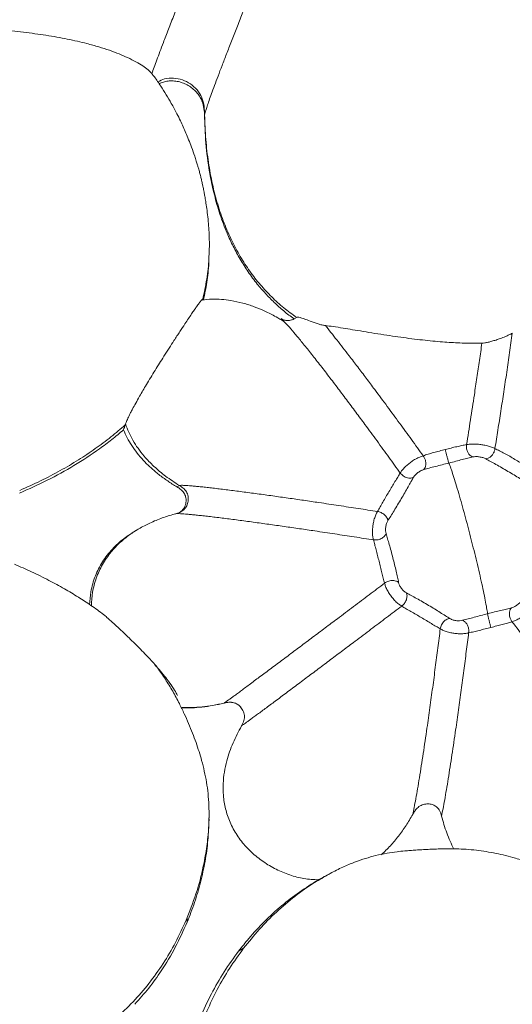
# Model space of a CAD drawing. Units: millimetres. Extents: x 6 to 586, y 4 to 414.
# Drawn here: x 183 to 195, y 250 to 274 of the extents above; entities that cross this region are included whole.
import ezdxf

# ---------------------------------------------------------------- set-up
doc = ezdxf.new("R2010")
doc.units = ezdxf.units.MM

msp = doc.modelspace()

# ---------------------------------------------------------------- linework, layer by layer
at = {"color": 7, "linetype": 'Continuous', "lineweight": 15}
for p, q in [((186.15, 272.236), (186.134, 272.259)), ((187.377, 271.213), (187.377, 271.283)), ((187.484, 268.106), (187.484, 268.136)), ((187.486, 267.996), (187.489, 268.104)), ((189.558, 266.517), (189.546, 266.51)), ((185.509, 263.979), (185.515, 264)), ((186.727, 262.516), (186.784, 262.549)), ((186.698, 261.882), (186.738, 261.886)), ((185.872, 261.551), (185.842, 261.534)), ((185.841, 261.536), (185.786, 261.505)), ((187.834, 257.419), (187.838, 257.421)), ((187.478, 254.692), (187.478, 254.716)), ((187.479, 254.582), (187.482, 254.692)), ((190.308, 253.391), (190.207, 253.336)), ((190.338, 253.402), (190.311, 253.386)), ((186.969, 252.37), (186.966, 252.258)), ((188.298, 251.641), (188.18, 251.577))]:
    msp.add_line(p, q, dxfattribs=at)
at = {"color": 8, "linetype": 'Continuous', "lineweight": 15}
msp.add_line((189.487, 266.478), (189.558, 266.517), dxfattribs=at)
at = {"color": 7, "linetype": 'Continuous', "lineweight": 15}
for radius in [106.934, 101.763, 101.287]:
    msp.add_circle((164.819, 212.486), radius, dxfattribs=at)
for start, end in [(33.42931, 213.42931), (213.42931, 33.42931)]:
    msp.add_arc((164.819, 212.486), 98.609, start, end, dxfattribs=at)
for points, knots in [([(189.855, 281.534), (189.773, 281.335), (189.609, 280.936), (189.359, 280.327), (189.106, 279.71), (188.85, 279.085), (188.591, 278.452), (188.33, 277.813), (188.068, 277.168), (187.834, 276.59), (187.63, 276.084), (187.457, 275.655), (187.287, 275.23), (187.121, 274.813), (186.96, 274.407), (186.806, 274.017), (186.66, 273.646), (186.526, 273.301), (186.415, 273.011), (186.324, 272.772), (186.251, 272.578), (186.187, 272.404), (186.152, 272.308), (186.134, 272.259)], [0, 0, 0, 0, 0.069419, 0.13862, 0.20751, 0.276015, 0.34399, 0.41128, 0.477666, 0.542888, 0.585573, 0.627499, 0.668539, 0.708617, 0.747659, 0.785643, 0.822618, 0.858732, 0.89421, 0.920592, 0.946923, 0.973349, 1, 1, 1, 1]), ([(191.229, 280.97), (191.134, 280.738), (190.944, 280.275), (190.652, 279.565), (190.356, 278.844), (190.077, 278.161), (189.814, 277.518), (189.571, 276.92), (189.327, 276.319), (189.083, 275.717), (188.855, 275.149), (188.643, 274.622), (188.451, 274.139), (188.281, 273.71), (188.134, 273.337), (188.01, 273.019), (187.894, 272.721), (187.788, 272.445), (187.693, 272.195), (187.61, 271.973), (187.539, 271.779), (187.48, 271.617), (187.435, 271.485), (187.402, 271.384), (187.381, 271.314), (187.379, 271.293), (187.377, 271.283)], [0, 0, 0, 0, 0.070462, 0.140642, 0.210429, 0.279674, 0.334547, 0.388811, 0.442288, 0.494782, 0.546054, 0.587651, 0.628095, 0.667293, 0.695883, 0.723821, 0.751208, 0.778179, 0.804911, 0.831594, 0.858426, 0.88558, 0.91321, 0.941431, 0.970338, 1, 1, 1, 1]), ([(193.546, 280.983), (193.644, 280.752), (193.839, 280.291), (194.139, 279.584), (194.443, 278.867), (194.73, 278.187), (195, 277.548), (195.25, 276.953), (195.501, 276.354), (195.751, 275.754), (195.986, 275.189), (196.203, 274.664), (196.401, 274.184), (196.575, 273.757), (196.726, 273.386), (196.854, 273.069), (196.973, 272.772), (197.081, 272.498), (197.179, 272.249), (197.265, 272.027), (197.338, 271.835), (197.398, 271.673), (197.445, 271.541), (197.479, 271.441), (197.5, 271.371), (197.503, 271.351), (197.504, 271.341)], [0, 0, 0, 0, 0.070427, 0.140573, 0.210327, 0.27954, 0.334389, 0.388632, 0.442091, 0.494571, 0.545834, 0.587429, 0.627876, 0.667084, 0.695685, 0.723638, 0.751044, 0.778035, 0.80479, 0.831497, 0.858351, 0.885526, 0.913174, 0.941411, 0.97033, 1, 1, 1, 1]), ([(177.852, 273.475), (177.917, 273.477), (178.047, 273.48), (178.281, 273.478), (178.549, 273.473), (178.825, 273.464), (179.097, 273.455), (179.36, 273.446), (179.643, 273.435), (179.945, 273.424), (180.263, 273.412), (180.598, 273.4), (180.951, 273.385), (181.296, 273.37), (181.624, 273.354), (181.934, 273.336), (182.247, 273.314), (182.55, 273.29), (182.838, 273.263), (183.113, 273.233), (183.381, 273.2), (183.645, 273.161), (183.9, 273.119), (184.147, 273.072), (184.382, 273.021), (184.632, 272.96), (184.888, 272.889), (185.142, 272.806), (185.367, 272.721), (185.578, 272.63), (185.766, 272.534), (185.926, 272.437), (186.052, 272.344), (186.107, 272.287), (186.134, 272.259)], [0, 0, 0, 0, 0.039139, 0.078274, 0.118332, 0.15838, 0.187167, 0.21595, 0.245439, 0.274923, 0.303774, 0.33262, 0.362635, 0.392646, 0.417164, 0.441682, 0.467017, 0.492353, 0.515361, 0.53837, 0.561969, 0.585569, 0.610121, 0.634676, 0.659773, 0.684874, 0.71975, 0.754633, 0.790505, 0.826382, 0.869297, 0.912217, 0.956106, 1, 1, 1, 1]), ([(187.489, 268.135), (187.49, 268.187), (187.491, 268.29), (187.485, 268.473), (187.473, 268.673), (187.454, 268.878), (187.43, 269.07), (187.406, 269.233), (187.384, 269.362), (187.367, 269.455), (187.353, 269.524), (187.342, 269.581), (187.328, 269.653), (187.309, 269.738), (187.286, 269.833), (187.262, 269.926), (187.237, 270.014), (187.21, 270.107), (187.181, 270.203), (187.134, 270.347), (187.075, 270.513), (187.005, 270.694), (186.938, 270.857), (186.875, 271.002), (186.804, 271.154), (186.711, 271.341), (186.603, 271.542), (186.475, 271.761), (186.342, 271.97), (186.234, 272.131), (186.165, 272.218), (186.151, 272.237)], [0, 0, 0, 0, 0.0413936, 0.0827352, 0.125266, 0.1702847, 0.2128693, 0.2486881, 0.2777193, 0.2998467, 0.3149748, 0.3277442, 0.3494892, 0.3805142, 0.4061639, 0.4356161, 0.4648652, 0.4822433, 0.5037783, 0.5287, 0.5780011, 0.6193346, 0.6560527, 0.6913786, 0.7253326, 0.7645468, 0.8260036, 0.8770368, 0.9292996, 0.9850589, 1, 1, 1, 1]), ([(187.377, 271.213), (187.376, 271.271), (187.373, 271.387), (187.345, 271.543), (187.291, 271.672), (187.226, 271.774), (187.144, 271.866), (187.048, 271.945), (186.94, 272.009), (186.823, 272.055), (186.7, 272.083), (186.578, 272.09), (186.462, 272.075), (186.372, 272.051), (186.323, 272.026), (186.307, 272.017)], [0, 0, 0, 0, 0.11427, 0.227892, 0.3028, 0.37769, 0.452622, 0.527565, 0.602514, 0.677446, 0.75247, 0.827459, 0.896751, 0.966065, 1, 1, 1, 1]), ([(187.377, 271.283), (187.385, 271.09), (187.399, 270.715), (187.463, 270.171), (187.556, 269.661), (187.679, 269.184), (187.831, 268.74), (188.009, 268.328), (188.211, 267.948), (188.437, 267.6), (188.685, 267.281), (188.953, 266.994), (189.237, 266.734), (189.444, 266.584), (189.546, 266.51)], [0, 0, 0, 0, 0.107388, 0.208889, 0.304943, 0.395999, 0.482517, 0.564965, 0.643816, 0.719536, 0.792585, 0.863404, 0.932412, 1, 1, 1, 1]), ([(187.377, 271.213), (187.386, 270.986), (187.405, 270.534), (187.49, 269.928), (187.603, 269.397), (187.734, 268.942), (187.886, 268.538), (188.048, 268.186), (188.213, 267.881), (188.402, 267.583), (188.603, 267.314), (188.809, 267.074), (189.017, 266.862), (189.241, 266.66), (189.403, 266.537), (189.484, 266.476)], [0, 0, 0, 0, 0.1304547, 0.2608718, 0.3503986, 0.4400077, 0.5294706, 0.5930524, 0.6566266, 0.7215105, 0.7863859, 0.8392279, 0.8920667, 0.9460338, 1, 1, 1, 1]), ([(187.482, 267.996), (187.481, 267.927), (187.478, 267.706), (187.438, 267.347), (187.38, 267.062), (187.353, 266.924)], [0, 0, 0, 0, 0.1912329, 0.6092719, 1, 1, 1, 1]), ([(187.333, 266.94), (187.329, 266.94), (187.322, 266.939), (187.292, 266.905), (187.249, 266.849), (187.195, 266.773), (187.135, 266.686), (187.072, 266.594), (186.999, 266.485), (186.908, 266.35), (186.797, 266.18), (186.671, 265.988), (186.543, 265.791), (186.428, 265.611), (186.316, 265.433), (186.211, 265.265), (186.106, 265.094), (186.01, 264.933), (185.923, 264.785), (185.836, 264.636), (185.753, 264.486), (185.684, 264.361), (185.634, 264.265), (185.585, 264.168), (185.549, 264.09), (185.524, 264.03), (185.518, 264.01), (185.515, 264)], [0, 0, 0, 0, 0.052431, 0.104864, 0.158808, 0.212748, 0.252589, 0.292425, 0.33319, 0.373944, 0.424149, 0.475348, 0.51267, 0.550887, 0.580567, 0.61105, 0.640763, 0.67149, 0.69912, 0.727409, 0.766612, 0.806928, 0.835665, 0.864409, 0.923404, 0.961584, 1, 1, 1, 1]), ([(189.246, 266.418), (189.185, 266.455), (189.038, 266.543), (188.806, 266.659), (188.546, 266.767), (188.28, 266.853), (188.021, 266.91), (187.775, 266.939), (187.547, 266.942), (187.388, 266.935), (187.308, 266.919), (187.303, 266.918)], [0, 0, 0, 0, 0.105008, 0.249894, 0.380232, 0.517212, 0.659237, 0.768432, 0.87967, 0.993012, 1, 1, 1, 1]), ([(189.49, 266.475), (189.46, 266.463), (189.401, 266.44), (189.313, 266.436), (189.237, 266.454), (189.199, 266.473), (189.179, 266.482)], [0, 0, 0, 0, 0.2620088, 0.5153233, 0.7597131, 1, 1, 1, 1]), ([(189.182, 266.478), (189.196, 266.468), (189.212, 266.455), (189.242, 266.422), (189.246, 266.418)], [0, 0, 0, 0, 0.8776989, 1, 1, 1, 1]), ([(189.558, 266.517), (189.564, 266.518), (189.577, 266.52), (189.63, 266.508), (189.721, 266.477), (189.866, 266.423), (190.02, 266.367), (190.144, 266.332), (190.197, 266.324), (190.223, 266.32)], [0, 0, 0, 0, 0.123094, 0.248188, 0.420737, 0.598056, 0.798681, 0.899362, 1, 1, 1, 1]), ([(190.223, 266.32), (190.283, 266.312), (190.403, 266.297), (190.623, 266.263), (190.862, 266.223), (191.112, 266.181), (191.384, 266.136), (191.662, 266.093), (191.934, 266.052), (192.197, 266.017), (192.453, 265.986), (192.7, 265.959), (192.931, 265.938), (193.144, 265.922), (193.357, 265.91), (193.562, 265.903), (193.756, 265.901), (193.861, 265.904), (193.913, 265.905)], [0, 0, 0, 0, 0.07228, 0.144477, 0.203595, 0.26267, 0.322073, 0.381465, 0.435497, 0.489557, 0.545806, 0.602096, 0.659833, 0.717791, 0.775622, 0.85031, 0.925222, 1, 1, 1, 1]), ([(190.223, 266.32), (190.266, 266.266), (190.353, 266.159), (190.493, 265.982), (190.638, 265.798), (190.802, 265.585), (190.986, 265.344), (191.187, 265.079), (191.42, 264.767), (191.683, 264.413), (191.972, 264.019), (192.255, 263.63), (192.438, 263.377), (192.529, 263.25)], [0, 0, 0, 0, 0.060644, 0.121737, 0.183253, 0.245129, 0.328113, 0.411514, 0.495215, 0.621122, 0.747308, 0.873623, 1, 1, 1, 1]), ([(194.629, 266.141), (194.604, 266.127), (194.558, 266.102), (194.456, 266.055), (194.352, 266.015), (194.244, 265.978), (194.146, 265.948), (194.056, 265.925), (193.971, 265.908), (193.933, 265.906), (193.913, 265.905)], [0, 0, 0, 0, 0.117524, 0.211039, 0.350919, 0.472146, 0.593504, 0.71992, 0.846005, 1, 1, 1, 1]), ([(194.629, 266.141), (194.607, 265.988), (194.566, 265.687), (194.498, 265.223), (194.429, 264.762), (194.36, 264.307), (194.29, 263.859), (194.243, 263.565), (194.22, 263.418)], [0, 0, 0, 0, 0.174621, 0.345464, 0.512959, 0.677602, 0.839824, 1, 1, 1, 1]), ([(193.551, 263.513), (193.582, 263.707), (193.643, 264.098), (193.725, 264.626), (193.795, 265.095), (193.855, 265.502), (193.894, 265.77), (193.913, 265.905)], [0, 0, 0, 0, 0.242374, 0.489063, 0.656476, 0.826662, 1, 1, 1, 1]), ([(183.021, 262.433), (183.186, 262.507), (183.51, 262.652), (183.971, 262.894), (184.402, 263.147), (184.801, 263.412), (185.171, 263.687), (185.398, 263.883), (185.509, 263.979)], [0, 0, 0, 0, 0.183125, 0.358969, 0.528052, 0.6909, 0.848041, 1, 1, 1, 1]), ([(185.509, 263.979), (185.506, 263.969), (185.498, 263.949), (185.484, 263.91), (185.474, 263.881), (185.467, 263.862)], [0, 0, 0, 0, 0.254476, 0.508949, 1, 1, 1, 1]), ([(185.515, 264), (185.539, 263.935), (185.588, 263.803), (185.687, 263.611), (185.808, 263.421), (185.971, 263.213), (186.187, 262.99), (186.465, 262.756), (186.674, 262.62), (186.784, 262.549)], [0, 0, 0, 0, 0.105139, 0.213795, 0.327019, 0.445905, 0.615098, 0.79895, 1, 1, 1, 1]), ([(183.019, 262.372), (183.238, 262.47), (183.677, 262.666), (184.308, 263.014), (184.809, 263.342), (185.193, 263.63), (185.376, 263.785), (185.467, 263.862)], [0, 0, 0, 0, 0.246514, 0.494177, 0.746127, 0.872932, 1, 1, 1, 1]), ([(185.467, 263.862), (185.495, 263.799), (185.551, 263.672), (185.659, 263.489), (185.786, 263.312), (185.936, 263.137), (186.107, 262.968), (186.3, 262.805), (186.507, 262.653), (186.653, 262.562), (186.727, 262.516)], [0, 0, 0, 0, 0.113882, 0.227777, 0.34588, 0.464007, 0.596274, 0.728573, 0.864274, 1, 1, 1, 1]), ([(193.049, 263.399), (193.095, 263.41), (193.192, 263.435), (193.322, 263.466), (193.445, 263.494), (193.515, 263.506), (193.551, 263.513)], [0, 0, 0, 0, 0.23108, 0.476655, 0.734392, 1, 1, 1, 1]), ([(193.701, 263.222), (193.684, 263.229), (193.648, 263.243), (193.602, 263.289), (193.565, 263.354), (193.544, 263.432), (193.549, 263.487), (193.551, 263.513)], [0, 0, 0, 0, 0.163724, 0.351913, 0.554563, 0.790594, 1, 1, 1, 1]), ([(193.551, 263.513), (193.563, 263.515), (193.6, 263.521), (193.673, 263.529), (193.777, 263.527), (193.883, 263.516), (193.988, 263.498), (194.094, 263.471), (194.171, 263.44), (194.208, 263.424), (194.22, 263.418)], [0, 0, 0, 0, 0.082026, 0.244448, 0.409996, 0.543521, 0.670255, 0.810376, 0.936482, 1, 1, 1, 1]), ([(194.22, 263.418), (194.216, 263.397), (194.206, 263.351), (194.171, 263.286), (194.122, 263.228), (194.062, 263.188), (194.021, 263.182), (194.001, 263.179)], [0, 0, 0, 0, 0.155687, 0.336939, 0.537626, 0.779417, 1, 1, 1, 1]), ([(194.22, 263.418), (194.256, 263.402), (194.327, 263.369), (194.445, 263.306), (194.568, 263.238), (194.693, 263.165), (194.816, 263.091), (194.932, 263.019), (195.039, 262.948), (195.098, 262.905), (195.128, 262.882)], [0, 0, 0, 0, 0.118099, 0.235257, 0.352771, 0.472599, 0.596746, 0.726373, 0.861247, 1, 1, 1, 1]), ([(191.989, 262.844), (191.996, 262.855), (192.016, 262.887), (192.06, 262.946), (192.134, 263.018), (192.216, 263.085), (192.303, 263.146), (192.397, 263.2), (192.476, 263.232), (192.516, 263.246), (192.529, 263.25)], [0, 0, 0, 0, 0.081365, 0.244014, 0.412569, 0.549418, 0.678841, 0.819209, 0.940338, 1, 1, 1, 1]), ([(192.529, 263.25), (192.567, 263.263), (192.645, 263.288), (192.776, 263.326), (192.914, 263.363), (193.003, 263.387), (193.049, 263.399)], [0, 0, 0, 0, 0.239325, 0.482231, 0.734014, 1, 1, 1, 1]), ([(192.529, 263.25), (192.541, 263.232), (192.565, 263.195), (192.587, 263.124), (192.594, 263.046), (192.581, 262.974), (192.557, 262.941), (192.546, 262.925)], [0, 0, 0, 0, 0.164846, 0.344823, 0.538095, 0.774089, 1, 1, 1, 1]), ([(193.049, 263.399), (193.053, 263.379), (193.063, 263.336), (193.081, 263.263), (193.102, 263.187), (193.121, 263.119), (193.131, 263.092), (193.135, 263.08)], [0, 0, 0, 0, 0.166765, 0.355866, 0.557486, 0.791527, 1, 1, 1, 1]), ([(193.701, 263.222), (193.662, 263.213), (193.585, 263.196), (193.449, 263.161), (193.301, 263.123), (193.19, 263.094), (193.135, 263.08)], [0, 0, 0, 0, 0.254173, 0.50902, 0.75944, 1, 1, 1, 1]), ([(194.001, 263.179), (193.991, 263.184), (193.972, 263.194), (193.938, 263.207), (193.894, 263.218), (193.85, 263.225), (193.805, 263.23), (193.748, 263.232), (193.72, 263.226), (193.701, 263.222)], [0, 0, 0, 0, 0.108384, 0.216877, 0.331903, 0.455036, 0.584944, 0.720938, 1, 1, 1, 1]), ([(195.027, 262.574), (194.994, 262.596), (194.927, 262.642), (194.806, 262.717), (194.672, 262.797), (194.529, 262.881), (194.384, 262.967), (194.245, 263.048), (194.115, 263.121), (194.039, 263.16), (194.001, 263.179)], [0, 0, 0, 0, 0.132789, 0.266085, 0.398101, 0.526978, 0.651423, 0.771211, 0.88705, 1, 1, 1, 1]), ([(193.135, 263.08), (193.082, 263.066), (192.979, 263.04), (192.82, 263), (192.673, 262.962), (192.587, 262.937), (192.546, 262.925)], [0, 0, 0, 0, 0.275806, 0.532251, 0.772001, 1, 1, 1, 1]), ([(194.047, 259.528), (194.04, 259.572), (194.026, 259.662), (193.992, 259.843), (193.949, 260.055), (193.897, 260.293), (193.839, 260.55), (193.776, 260.814), (193.711, 261.077), (193.646, 261.337), (193.578, 261.596), (193.508, 261.857), (193.437, 262.115), (193.366, 262.363), (193.298, 262.592), (193.236, 262.791), (193.18, 262.959), (193.15, 263.04), (193.135, 263.08)], [0, 0, 0, 0, 0.059685, 0.120424, 0.181904, 0.243699, 0.305315, 0.366186, 0.425739, 0.483398, 0.541726, 0.603367, 0.667746, 0.734112, 0.801532, 0.868973, 0.935419, 1, 1, 1, 1]), ([(191.452, 261.937), (191.471, 261.972), (191.51, 262.042), (191.579, 262.16), (191.651, 262.282), (191.725, 262.407), (191.797, 262.529), (191.866, 262.646), (191.931, 262.754), (191.969, 262.814), (191.989, 262.844)], [0, 0, 0, 0, 0.109604, 0.219828, 0.333216, 0.452263, 0.578701, 0.712917, 0.854023, 1, 1, 1, 1]), ([(192.303, 262.743), (192.283, 262.709), (192.243, 262.641), (192.174, 262.518), (192.098, 262.383), (192.015, 262.241), (191.929, 262.097), (191.844, 261.959), (191.764, 261.83), (191.718, 261.754), (191.696, 261.717)], [0, 0, 0, 0, 0.138915, 0.277819, 0.41428, 0.545761, 0.669938, 0.786079, 0.895336, 1, 1, 1, 1]), ([(191.989, 262.844), (192.011, 262.82), (192.056, 262.768), (192.142, 262.731), (192.213, 262.722), (192.263, 262.726), (192.29, 262.737), (192.303, 262.743)], [0, 0, 0, 0, 0.284577, 0.589344, 0.740289, 0.877497, 1, 1, 1, 1]), ([(192.546, 262.925), (192.535, 262.922), (192.514, 262.915), (192.478, 262.901), (192.44, 262.878), (192.403, 262.853), (192.369, 262.824), (192.328, 262.785), (192.313, 262.76), (192.303, 262.743)], [0, 0, 0, 0, 0.102043, 0.206485, 0.322225, 0.448456, 0.582133, 0.721266, 1, 1, 1, 1]), ([(186.784, 262.549), (186.815, 262.53), (186.878, 262.491), (186.955, 262.406), (186.996, 262.295), (186.996, 262.178), (186.961, 262.067), (186.893, 261.973), (186.797, 261.911), (186.725, 261.891), (186.689, 261.881)], [0, 0, 0, 0, 0.118523, 0.239551, 0.361315, 0.485792, 0.613416, 0.743932, 0.873313, 1, 1, 1, 1]), ([(186.727, 262.516), (186.754, 262.5), (186.807, 262.467), (186.881, 262.399), (186.93, 262.308), (186.947, 262.201), (186.93, 262.087), (186.879, 261.981), (186.815, 261.935), (186.787, 261.915)], [0, 0, 0, 0, 0.121541, 0.241905, 0.382583, 0.522752, 0.678626, 0.858872, 1, 1, 1, 1]), ([(186.784, 262.549), (186.795, 262.552), (186.818, 262.556), (186.913, 262.552), (187.017, 262.545), (187.109, 262.537), (187.215, 262.527), (187.335, 262.515), (187.468, 262.5), (187.611, 262.484), (187.764, 262.465), (187.981, 262.438), (188.269, 262.401), (188.625, 262.354), (188.988, 262.304), (189.352, 262.252), (189.714, 262.2), (190.113, 262.141), (190.544, 262.076), (191.005, 262.006), (191.303, 261.96), (191.452, 261.937)], [0, 0, 0, 0, 0.058749, 0.114965, 0.142386, 0.169488, 0.196429, 0.22339, 0.250544, 0.27806, 0.306067, 0.334666, 0.393762, 0.455432, 0.51937, 0.585123, 0.652287, 0.72053, 0.812759, 0.906012, 1, 1, 1, 1]), ([(186.698, 261.883), (186.605, 261.856), (186.41, 261.8), (186.129, 261.689), (185.948, 261.594), (185.861, 261.548)], [0, 0, 0, 0, 0.3241949, 0.6741769, 1, 1, 1, 1]), ([(186.817, 261.927), (186.801, 261.92), (186.768, 261.902), (186.748, 261.892), (186.738, 261.886)], [0, 0, 0, 0, 0.452381, 1, 1, 1, 1]), ([(191.357, 261.269), (191.354, 261.281), (191.345, 261.319), (191.332, 261.395), (191.332, 261.499), (191.343, 261.605), (191.362, 261.709), (191.391, 261.812), (191.425, 261.888), (191.446, 261.925), (191.452, 261.937)], [0, 0, 0, 0, 0.076984, 0.231448, 0.394529, 0.53008, 0.661268, 0.807487, 0.936388, 1, 1, 1, 1]), ([(191.452, 261.937), (191.466, 261.935), (191.493, 261.93), (191.536, 261.913), (191.579, 261.89), (191.619, 261.859), (191.652, 261.824), (191.677, 261.787), (191.692, 261.75), (191.695, 261.728), (191.696, 261.717)], [0, 0, 0, 0, 0.123936, 0.251621, 0.380661, 0.508743, 0.635179, 0.759907, 0.881867, 1, 1, 1, 1]), ([(191.696, 261.717), (191.685, 261.698), (191.667, 261.667), (191.652, 261.612), (191.644, 261.568), (191.64, 261.524), (191.639, 261.467), (191.648, 261.437), (191.654, 261.417)], [0, 0, 0, 0, 0.219296, 0.340021, 0.46818, 0.600817, 0.73579, 1, 1, 1, 1]), ([(184.668, 259.736), (184.674, 259.839), (184.684, 260.008), (184.739, 260.235), (184.82, 260.475), (184.936, 260.701), (185.081, 260.907), (185.243, 261.098), (185.472, 261.308), (185.681, 261.439), (185.786, 261.504)], [0, 0, 0, 0, 0.141255, 0.230458, 0.319657, 0.490561, 0.578742, 0.666929, 0.833647, 1, 1, 1, 1]), ([(191.357, 261.269), (191.386, 261.267), (191.444, 261.262), (191.523, 261.287), (191.58, 261.321), (191.614, 261.352), (191.639, 261.384), (191.649, 261.406), (191.654, 261.417)], [0, 0, 0, 0, 0.264781, 0.539144, 0.668374, 0.788479, 0.898553, 1, 1, 1, 1]), ([(191.654, 261.417), (191.665, 261.378), (191.687, 261.3), (191.728, 261.162), (191.772, 261.01), (191.815, 260.849), (191.855, 260.687), (191.89, 260.531), (191.922, 260.386), (191.941, 260.304), (191.95, 260.263)], [0, 0, 0, 0, 0.12946, 0.258956, 0.387818, 0.515208, 0.640131, 0.762187, 0.881825, 1, 1, 1, 1]), ([(191.619, 260.248), (191.609, 260.286), (191.59, 260.359), (191.558, 260.488), (191.524, 260.624), (191.489, 260.764), (191.452, 260.903), (191.417, 261.036), (191.384, 261.161), (191.366, 261.233), (191.357, 261.269)], [0, 0, 0, 0, 0.124093, 0.24515, 0.364479, 0.484054, 0.606146, 0.732496, 0.863888, 1, 1, 1, 1]), ([(185.006, 259.502), (185.003, 259.504), (184.906, 259.582), (184.703, 259.722), (184.396, 259.926), (184.066, 260.123), (183.699, 260.322), (183.306, 260.517), (183.031, 260.636), (182.895, 260.694)], [0, 0, 0, 0, 0.00452, 0.157865, 0.302935, 0.460573, 0.631834, 0.817906, 1, 1, 1, 1]), ([(187.838, 257.421), (187.848, 257.428), (187.863, 257.438), (187.918, 257.477), (187.969, 257.514), (188.033, 257.561), (188.109, 257.617), (188.196, 257.681), (188.294, 257.753), (188.402, 257.833), (188.519, 257.92), (188.644, 258.013), (188.82, 258.145), (189.055, 258.32), (189.342, 258.535), (189.635, 258.754), (189.928, 258.975), (190.22, 259.194), (190.542, 259.436), (190.889, 259.698), (191.26, 259.977), (191.499, 260.158), (191.619, 260.248)], [0, 0, 0, 0, 0.057737, 0.085406, 0.112379, 0.138783, 0.164792, 0.190606, 0.216455, 0.242566, 0.269151, 0.296375, 0.324359, 0.382746, 0.444358, 0.508773, 0.575417, 0.64378, 0.713456, 0.807857, 0.903489, 1, 1, 1, 1]), ([(191.619, 260.248), (191.643, 260.264), (191.679, 260.287), (191.741, 260.305), (191.791, 260.311), (191.84, 260.31), (191.884, 260.3), (191.922, 260.285), (191.941, 260.27), (191.95, 260.263)], [0, 0, 0, 0, 0.2668165, 0.404238, 0.5377024, 0.6641815, 0.7831125, 0.8945836, 1, 1, 1, 1]), ([(192.025, 259.708), (192.013, 259.716), (191.978, 259.737), (191.913, 259.784), (191.838, 259.859), (191.77, 259.941), (191.71, 260.029), (191.659, 260.122), (191.633, 260.196), (191.623, 260.235), (191.619, 260.248)], [0, 0, 0, 0, 0.069243, 0.20896, 0.361516, 0.493882, 0.6274, 0.783766, 0.927996, 1, 1, 1, 1]), ([(192.132, 260.021), (192.113, 260.032), (192.084, 260.048), (192.044, 260.089), (192.015, 260.124), (191.99, 260.161), (191.962, 260.21), (191.955, 260.242), (191.95, 260.263)], [0, 0, 0, 0, 0.237987, 0.3642421, 0.4937312, 0.6241092, 0.7531707, 1, 1, 1, 1]), ([(192.025, 259.708), (192.046, 259.727), (192.078, 259.755), (192.113, 259.81), (192.133, 259.856), (192.145, 259.904), (192.149, 259.949), (192.144, 259.989), (192.136, 260.011), (192.132, 260.021)], [0, 0, 0, 0, 0.264473, 0.399939, 0.531694, 0.657478, 0.777233, 0.891122, 1, 1, 1, 1]), ([(193.157, 259.415), (193.123, 259.436), (193.055, 259.478), (192.935, 259.555), (192.802, 259.638), (192.66, 259.724), (192.515, 259.808), (192.374, 259.887), (192.243, 259.958), (192.169, 260), (192.132, 260.021)], [0, 0, 0, 0, 0.133507, 0.266724, 0.398501, 0.52728, 0.651684, 0.771286, 0.886863, 1, 1, 1, 1]), ([(188.247, 256.883), (188.259, 256.892), (188.278, 256.904), (188.337, 256.947), (188.392, 256.987), (188.458, 257.035), (188.536, 257.093), (188.626, 257.158), (188.725, 257.232), (188.834, 257.313), (188.952, 257.4), (189.076, 257.493), (189.253, 257.625), (189.486, 257.799), (189.771, 258.013), (190.061, 258.23), (190.351, 258.448), (190.64, 258.665), (190.958, 258.905), (191.302, 259.163), (191.669, 259.44), (191.906, 259.619), (192.025, 259.708)], [0, 0, 0, 0, 0.057161, 0.084595, 0.111373, 0.137635, 0.163554, 0.18934, 0.21522, 0.241411, 0.268115, 0.295481, 0.323619, 0.3823, 0.444143, 0.508715, 0.575452, 0.643866, 0.713556, 0.807943, 0.903539, 1, 1, 1, 1]), ([(192.931, 259.172), (192.899, 259.191), (192.836, 259.227), (192.727, 259.292), (192.609, 259.363), (192.486, 259.436), (192.361, 259.509), (192.239, 259.581), (192.124, 259.648), (192.058, 259.688), (192.025, 259.708)], [0, 0, 0, 0, 0.140371, 0.275652, 0.405031, 0.528589, 0.647666, 0.764478, 0.881301, 1, 1, 1, 1]), ([(194.612, 259.669), (194.631, 259.674), (194.659, 259.682), (194.708, 259.71), (194.745, 259.735), (194.78, 259.763), (194.812, 259.794), (194.836, 259.823), (194.848, 259.842), (194.854, 259.851)], [0, 0, 0, 0, 0.280648, 0.419716, 0.552754, 0.678103, 0.793094, 0.897484, 1, 1, 1, 1]), ([(195.162, 259.745), (195.154, 259.734), (195.129, 259.7), (195.076, 259.634), (194.997, 259.559), (194.914, 259.492), (194.827, 259.432), (194.737, 259.381), (194.669, 259.355), (194.633, 259.343), (194.621, 259.34)], [0, 0, 0, 0, 0.059899, 0.181428, 0.320625, 0.449012, 0.585595, 0.754711, 0.917853, 1, 1, 1, 1]), ([(184.997, 259.509), (185.022, 259.488), (185.083, 259.436), (185.197, 259.334), (185.332, 259.21), (185.465, 259.086), (185.601, 258.956), (185.733, 258.826), (185.869, 258.69), (186, 258.554), (186.123, 258.422), (186.249, 258.281), (186.376, 258.132), (186.507, 257.966), (186.623, 257.803), (186.698, 257.68), (186.729, 257.618), (186.739, 257.6)], [0, 0, 0, 0, 0.061882, 0.147362, 0.214462, 0.283259, 0.337813, 0.393873, 0.448473, 0.504845, 0.556851, 0.610087, 0.682003, 0.755986, 0.854588, 0.955962, 1, 1, 1, 1]), ([(194.047, 259.528), (193.993, 259.514), (193.89, 259.487), (193.733, 259.444), (193.586, 259.404), (193.5, 259.383), (193.457, 259.372)], [0, 0, 0, 0, 0.275913, 0.532358, 0.771985, 1, 1, 1, 1]), ([(194.047, 259.528), (194.101, 259.542), (194.212, 259.57), (194.361, 259.606), (194.498, 259.639), (194.574, 259.659), (194.612, 259.669)], [0, 0, 0, 0, 0.240416, 0.490636, 0.745408, 1, 1, 1, 1]), ([(194.125, 259.204), (194.119, 259.223), (194.108, 259.263), (194.089, 259.335), (194.07, 259.412), (194.054, 259.485), (194.049, 259.514), (194.047, 259.528)], [0, 0, 0, 0, 0.183817, 0.382403, 0.582187, 0.803516, 1, 1, 1, 1]), ([(194.612, 259.669), (194.601, 259.655), (194.576, 259.624), (194.559, 259.56), (194.558, 259.484), (194.577, 259.405), (194.607, 259.361), (194.621, 259.34)], [0, 0, 0, 0, 0.159991, 0.343859, 0.54444, 0.783213, 1, 1, 1, 1]), ([(192.931, 259.172), (192.938, 259.204), (192.953, 259.269), (193.01, 259.344), (193.068, 259.388), (193.114, 259.409), (193.143, 259.413), (193.157, 259.415)], [0, 0, 0, 0, 0.294496, 0.599224, 0.746682, 0.880014, 1, 1, 1, 1]), ([(193.457, 259.372), (193.435, 259.367), (193.4, 259.359), (193.343, 259.36), (193.299, 259.365), (193.255, 259.373), (193.201, 259.388), (193.175, 259.404), (193.157, 259.415)], [0, 0, 0, 0, 0.21298, 0.331867, 0.459551, 0.592968, 0.729931, 1, 1, 1, 1]), ([(193.457, 259.372), (193.472, 259.365), (193.503, 259.351), (193.547, 259.303), (193.584, 259.235), (193.605, 259.153), (193.602, 259.102), (193.6, 259.077)], [0, 0, 0, 0, 0.1837965, 0.3742527, 0.565106, 0.786999, 1, 1, 1, 1]), ([(194.621, 259.34), (194.586, 259.329), (194.518, 259.308), (194.397, 259.275), (194.268, 259.241), (194.171, 259.216), (194.125, 259.204)], [0, 0, 0, 0, 0.266384, 0.524197, 0.769461, 1, 1, 1, 1]), ([(194.621, 259.34), (194.729, 259.201), (194.945, 258.925), (195.276, 258.497), (195.61, 258.061), (195.909, 257.667), (196.168, 257.32), (196.387, 257.024), (196.58, 256.759), (196.746, 256.528), (196.883, 256.332), (197.008, 256.151), (197.077, 256.047), (197.112, 255.995)], [0, 0, 0, 0, 0.123305, 0.247116, 0.371515, 0.496554, 0.580317, 0.664347, 0.748521, 0.811686, 0.874739, 0.937552, 1, 1, 1, 1]), ([(192.282, 254.797), (192.293, 254.85), (192.316, 254.956), (192.355, 255.164), (192.397, 255.401), (192.441, 255.664), (192.485, 255.944), (192.53, 256.235), (192.575, 256.533), (192.628, 256.896), (192.688, 257.319), (192.753, 257.796), (192.815, 258.264), (192.875, 258.725), (192.913, 259.023), (192.931, 259.172)], [0, 0, 0, 0, 0.054835, 0.109805, 0.165619, 0.222818, 0.281677, 0.342206, 0.404278, 0.467655, 0.571184, 0.676693, 0.783588, 0.891446, 1, 1, 1, 1]), ([(193.6, 259.077), (193.586, 259.074), (193.545, 259.066), (193.461, 259.054), (193.354, 259.055), (193.248, 259.066), (193.144, 259.086), (193.044, 259.114), (192.976, 259.147), (192.943, 259.166), (192.931, 259.172)], [0, 0, 0, 0, 0.061619, 0.187416, 0.330984, 0.461437, 0.598012, 0.763985, 0.921225, 1, 1, 1, 1]), ([(193.6, 259.077), (193.581, 258.931), (193.545, 258.64), (193.486, 258.189), (193.425, 257.732), (193.362, 257.266), (193.303, 256.853), (193.252, 256.498), (193.208, 256.205), (193.164, 255.918), (193.12, 255.641), (193.077, 255.379), (193.035, 255.139), (192.996, 254.925), (192.973, 254.812), (192.962, 254.756)], [0, 0, 0, 0, 0.1082524, 0.215831, 0.3224899, 0.4278337, 0.5313099, 0.5947346, 0.6569362, 0.7176733, 0.7768089, 0.8342985, 0.8903292, 0.9453511, 1, 1, 1, 1]), ([(194.125, 259.204), (194.079, 259.192), (193.99, 259.17), (193.851, 259.135), (193.718, 259.102), (193.639, 259.086), (193.6, 259.077)], [0, 0, 0, 0, 0.2659, 0.517484, 0.7603, 1, 1, 1, 1]), ([(187.482, 254.716), (187.483, 254.814), (187.483, 255.01), (187.462, 255.285), (187.426, 255.551), (187.375, 255.807), (187.314, 256.049), (187.248, 256.278), (187.176, 256.494), (187.094, 256.716), (187.001, 256.945), (186.896, 257.179), (186.77, 257.437), (186.627, 257.705), (186.457, 257.981), (186.313, 258.193), (186.221, 258.307), (186.198, 258.335)], [0, 0, 0, 0, 0.07592, 0.150751, 0.223107, 0.291843, 0.356549, 0.408503, 0.461241, 0.515734, 0.573043, 0.634384, 0.701019, 0.789634, 0.881718, 0.971181, 1, 1, 1, 1]), ([(186.843, 257.312), (186.922, 257.31), (187.08, 257.307), (187.325, 257.326), (187.577, 257.361), (187.748, 257.399), (187.834, 257.419)], [0, 0, 0, 0, 0.234617, 0.470717, 0.734733, 1, 1, 1, 1]), ([(186.846, 257.319), (186.923, 257.317), (187.081, 257.312), (187.323, 257.33), (187.578, 257.364), (187.749, 257.402), (187.838, 257.421)], [0, 0, 0, 0, 0.228208, 0.470036, 0.726855, 1, 1, 1, 1]), ([(188.267, 257.27), (188.244, 257.302), (188.198, 257.366), (188.097, 257.426), (187.997, 257.444), (187.91, 257.437), (187.859, 257.425), (187.834, 257.419)], [0, 0, 0, 0, 0.237052, 0.471872, 0.676723, 0.837904, 1, 1, 1, 1]), ([(187.838, 257.421), (187.876, 257.43), (187.953, 257.448), (188.056, 257.439), (188.132, 257.406), (188.204, 257.359), (188.242, 257.306), (188.267, 257.27)], [0, 0, 0, 0, 0.2461, 0.495597, 0.620891, 0.747052, 1, 1, 1, 1]), ([(188.267, 257.27), (188.284, 257.234), (188.319, 257.161), (188.32, 257.035), (188.282, 256.945), (188.253, 256.894), (188.247, 256.883)], [0, 0, 0, 0, 0.283378, 0.567189, 0.902758, 1, 1, 1, 1]), ([(190.06, 253.255), (189.946, 253.261), (189.718, 253.275), (189.381, 253.364), (189.112, 253.476), (188.855, 253.617), (188.612, 253.784), (188.351, 254.025), (188.134, 254.303), (187.969, 254.606), (187.864, 254.925), (187.814, 255.232), (187.811, 255.524), (187.84, 255.796), (187.911, 256.12), (188.038, 256.488), (188.177, 256.752), (188.247, 256.883)], [0, 0, 0, 0, 0.067468, 0.134964, 0.202794, 0.236632, 0.305285, 0.373905, 0.442844, 0.511759, 0.577861, 0.644003, 0.700367, 0.756947, 0.813406, 0.906654, 1, 1, 1, 1]), ([(192.962, 254.756), (192.95, 254.801), (192.93, 254.876), (192.862, 254.965), (192.784, 255.017), (192.691, 255.045), (192.586, 255.047), (192.476, 255.015), (192.388, 254.952), (192.326, 254.875), (192.297, 254.823), (192.282, 254.797)], [0, 0, 0, 0, 0.149583, 0.245186, 0.340932, 0.436511, 0.54599, 0.669685, 0.800709, 0.900117, 1, 1, 1, 1]), ([(186.966, 252.258), (187.027, 252.412), (187.148, 252.719), (187.288, 253.198), (187.394, 253.689), (187.46, 254.153), (187.471, 254.452), (187.476, 254.582)], [0, 0, 0, 0, 0.207278, 0.414542, 0.625994, 0.837428, 1, 1, 1, 1]), ([(191.544, 253.847), (191.616, 253.916), (191.761, 254.054), (191.952, 254.287), (192.128, 254.534), (192.231, 254.709), (192.282, 254.797)], [0, 0, 0, 0, 0.246824, 0.493744, 0.746843, 1, 1, 1, 1]), ([(192.962, 254.756), (192.999, 254.624), (193.074, 254.358), (193.192, 254.104), (193.252, 253.977)], [0, 0, 0, 0, 0.497081, 1, 1, 1, 1]), ([(197.539, 252.262), (197.481, 252.307), (197.305, 252.442), (197.01, 252.646), (196.663, 252.871), (196.334, 253.065), (196.012, 253.239), (195.689, 253.397), (195.359, 253.54), (195.03, 253.664), (194.655, 253.783), (194.236, 253.887), (193.773, 253.961), (193.406, 253.986), (193.14, 253.987), (192.969, 253.985), (192.805, 253.98), (192.648, 253.973), (192.499, 253.965), (192.358, 253.957), (192.223, 253.947), (192.073, 253.935), (191.894, 253.917), (191.666, 253.883), (191.42, 253.832), (191.165, 253.76), (190.907, 253.671), (190.627, 253.556), (190.435, 253.457), (190.335, 253.406)], [0, 0, 0, 0, 0.026418, 0.080393, 0.130298, 0.176447, 0.219119, 0.263715, 0.30708, 0.351637, 0.397706, 0.461847, 0.529339, 0.600126, 0.626754, 0.650814, 0.672426, 0.691967, 0.709868, 0.726606, 0.742669, 0.758519, 0.783394, 0.815253, 0.853498, 0.885933, 0.921264, 0.959293, 1, 1, 1, 1]), ([(190.06, 253.255), (189.909, 253.162), (189.606, 252.975), (189.182, 252.645), (188.784, 252.279), (188.45, 251.919), (188.259, 251.677), (188.18, 251.577)], [0, 0, 0, 0, 0.20949, 0.419007, 0.634199, 0.849414, 1, 1, 1, 1]), ([(190.207, 253.336), (190.2, 253.332), (190.164, 253.313), (190.114, 253.285), (190.078, 253.265), (190.06, 253.255)], [0, 0, 0, 0, 0.1113649, 0.5523566, 1, 1, 1, 1]), ([(184.883, 249.678), (185.035, 249.794), (185.342, 250.027), (185.749, 250.43), (186.119, 250.868), (186.446, 251.341), (186.735, 251.842), (186.891, 252.193), (186.969, 252.37)], [0, 0, 0, 0, 0.163637, 0.327832, 0.49325, 0.660314, 0.829223, 1, 1, 1, 1]), ([(185.734, 250.322), (185.846, 250.447), (186.07, 250.699), (186.39, 251.149), (186.701, 251.665), (186.877, 252.06), (186.966, 252.258)], [0, 0, 0, 0, 0.217397, 0.436175, 0.71692, 1, 1, 1, 1]), ([(188.18, 251.577), (188.063, 251.415), (187.828, 251.092), (187.526, 250.563), (187.269, 250.003), (187.097, 249.489), (186.987, 249.042), (186.948, 248.793), (186.928, 248.669)], [0, 0, 0, 0, 0.188492, 0.3769598, 0.5715177, 0.7660338, 0.8827713, 1, 1, 1, 1]), ([(188.298, 251.641), (188.185, 251.486), (187.96, 251.177), (187.672, 250.68), (187.426, 250.164), (187.231, 249.629), (187.087, 249.077), (187, 248.511), (186.973, 247.932), (187.005, 247.412), (187.076, 246.953), (187.167, 246.556), (187.29, 246.157), (187.446, 245.758), (187.635, 245.358), (187.875, 244.931), (188.176, 244.478), (188.545, 244.004), (188.97, 243.535), (189.45, 243.069), (189.803, 242.778), (189.984, 242.628)], [0, 0, 0, 0, 0.058219, 0.11579, 0.172729, 0.229107, 0.285074, 0.34086, 0.396789, 0.453279, 0.491514, 0.530398, 0.570118, 0.610875, 0.652876, 0.696337, 0.75072, 0.807901, 0.86826, 0.932171, 1, 1, 1, 1])]:
    msp.add_open_spline(points, degree=3, knots=knots, dxfattribs=at)
at = {"color": 8, "linetype": 'Continuous', "lineweight": 15}
for points, knots in [([(186.276, 272.063), (186.328, 272.089), (186.443, 272.146), (186.648, 272.161), (186.858, 272.119), (187.05, 272.021), (187.21, 271.877), (187.322, 271.694), (187.373, 271.489), (187.376, 271.352), (187.377, 271.283)], [0, 0, 0, 0, 0.104016, 0.228034, 0.353053, 0.479775, 0.609016, 0.740317, 0.871271, 1, 1, 1, 1]), ([(187.335, 266.937), (187.369, 267.096), (187.436, 267.414), (187.481, 267.805), (187.483, 268.036), (187.484, 268.106)], [0, 0, 0, 0, 0.413235, 0.824061, 1, 1, 1, 1]), ([(189.246, 266.418), (189.277, 266.386), (189.341, 266.319), (189.482, 266.157), (189.654, 265.95), (189.85, 265.708), (190.06, 265.441), (190.278, 265.159), (190.499, 264.868), (190.721, 264.574), (190.941, 264.279), (191.182, 263.953), (191.442, 263.599), (191.72, 263.217), (191.899, 262.969), (191.989, 262.844)], [0, 0, 0, 0, 0.0619005, 0.1311023, 0.2008652, 0.2713622, 0.3426243, 0.4145499, 0.4870137, 0.5598514, 0.6329478, 0.7062158, 0.8040637, 0.9020084, 1, 1, 1, 1]), ([(186.738, 261.886), (186.738, 261.886), (186.754, 261.888), (186.821, 261.884), (186.922, 261.877), (187.015, 261.869), (187.121, 261.859), (187.241, 261.847), (187.373, 261.832), (187.516, 261.816), (187.67, 261.797), (187.887, 261.77), (188.175, 261.733), (188.53, 261.685), (188.893, 261.635), (189.257, 261.584), (189.619, 261.531), (190.018, 261.473), (190.449, 261.408), (190.91, 261.338), (191.208, 261.292), (191.357, 261.269)], [0, 0, 0, 0, 0.000672, 0.060362, 0.089477, 0.118252, 0.146858, 0.175483, 0.204313, 0.233525, 0.263259, 0.293621, 0.356357, 0.421827, 0.489704, 0.55951, 0.630815, 0.703268, 0.801192, 0.900203, 1, 1, 1, 1]), ([(185.842, 261.534), (185.824, 261.525), (185.722, 261.471), (185.556, 261.352), (185.35, 261.179), (185.149, 260.963), (184.965, 260.697), (184.819, 260.373), (184.731, 260.045), (184.717, 259.821), (184.711, 259.715)], [0, 0, 0, 0, 0.027535, 0.156361, 0.277649, 0.392645, 0.555834, 0.711249, 0.862012, 1, 1, 1, 1]), ([(186.969, 252.37), (187.05, 252.581), (187.212, 253.002), (187.358, 253.584), (187.44, 254.098), (187.477, 254.444), (187.478, 254.642), (187.478, 254.692)], [0, 0, 0, 0, 0.281981, 0.563202, 0.750302, 0.937179, 1, 1, 1, 1]), ([(190.311, 253.386), (190.195, 253.323), (189.914, 253.169), (189.498, 252.87), (189.064, 252.5), (188.66, 252.092), (188.419, 251.792), (188.298, 251.641)], [0, 0, 0, 0, 0.147841, 0.360426, 0.573232, 0.786425, 1, 1, 1, 1])]:
    msp.add_open_spline(points, degree=3, knots=knots, dxfattribs=at)

doc.saveas('drawing.dxf')
